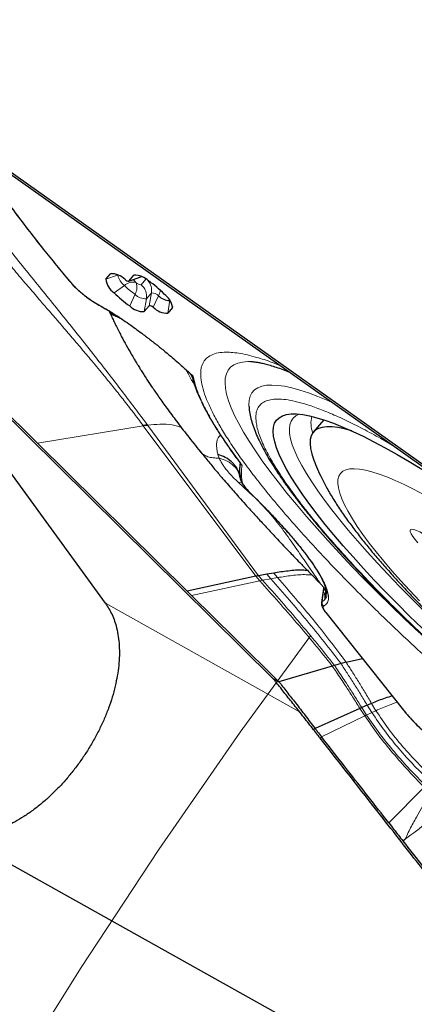
# Model space of a CAD drawing. Units: millimetres. Extents: x 23 to 413, y 5 to 289.
# Drawn here: x 229 to 233, y 215 to 225 of the extents above; entities that cross this region are included whole.
import ezdxf

# ---------------------------------------------------------------- set-up
doc = ezdxf.new("R2010")
doc.units = ezdxf.units.MM
doc.linetypes.add('CENTERX2', pattern=[20.32, 12.7, -2.54, 2.54, -2.54])
doc.layers.add('DÜNNE_LINIE', color=7, linetype='Continuous')
doc.styles.add('SLDTEXTSTYLE1', font='TXT', dxfattribs={"width": 0.75})
doc.dimstyles.new('SLDDIMSTYLE1', dxfattribs={"dimtxt": 3, "dimasz": 3, "dimexe": 0, "dimexo": 0.0625, "dimgap": 0.75, "dimtad": 1, "dimdec": 3, "dimrnd": 1e-09, "dimzin": 12, "dimdsep": 46, "dimtxsty": 'SLDTEXTSTYLE1', "dimsah": 1, "dimcen": 0.09, "dimadec": 0, "dimazin": 3, "dimtfac": 1, "dimtofl": 0, "dimtmove": 0, "dimatfit": 3, "dimfxl": 1, "dimfrac": 2, "dimtolj": 1, "dimtzin": 12, "dimarcsym": 0})

# ---------------------------------------------------------------- blocks, each defined once
blk = doc.blocks.new('_D_3')
at = {"layer": 'DÜNNE_LINIE', "color": 7}
for p, q in [((219.914, 182.551), (219.914, 261.496)), ((344.914, 182.551), (344.914, 261.496)), ((219.914, 260.496), (344.914, 260.496))]:
    blk.add_line(p, q, dxfattribs=at)
for points in [[(219.914, 260.496), (222.914, 259.746), (222.914, 261.246)], [(344.914, 260.496), (341.914, 261.246), (341.914, 259.746)]]:
    blk.add_solid(points, dxfattribs=at)
at = {"layer": 'DÜNNE_LINIE', "color": 7, "char_height": 3, "attachment_point": 1, "style": 'SLDTEXTSTYLE1'}
for s, insert in [('%%c', (276.829, 264.363)), ('125', (281.351, 264.363))]:
    blk.add_mtext(s, dxfattribs=dict(at, insert=insert))

msp = doc.modelspace()

# ---------------------------------------------------------------- linework, layer by layer
at = {"color": 7, "linetype": 'Continuous', "lineweight": 30}
for p, q in [((227.7258, 224.5651), (233.5708, 220.4216)), ((228.8818, 223.722), (230.6938, 222.4375)), ((231.791, 218.3006), (226.6955, 223.3373)), ((229.3061, 220.7838), (226.7638, 223.2968)), ((230.0278, 222.513), (230.0773, 222.572)), ((230.2715, 222.493), (230.399, 222.5378)), ((230.273, 222.494), (230.3254, 222.5565)), ((230.3989, 222.5378), (230.4018, 222.5397)), ((230.0255, 219.0928), (227.5684, 222.4745)), ((230.6938, 222.4375), (233.61, 220.3702)), ((230.4869, 222.2341), (230.4346, 222.1717)), ((230.7321, 222.2152), (230.6826, 222.1562)), ((231.5572, 221.6443), (231.5713, 221.6439)), ((230.8681, 221.5635), (230.9075, 221.5276)), ((230.9195, 221.5193), (230.9491, 221.4908)), ((230.9438, 221.4762), (230.9421, 221.4716)), ((230.4236, 220.967), (230.4218, 220.9695)), ((232.3286, 221.0304), (232.2182, 220.8989)), ((230.8857, 219.2225), (229.3061, 220.7838)), ((231.444, 220.5598), (231.4431, 220.5509)), ((231.4448, 220.5623), (231.444, 220.5598)), ((231.4457, 220.5744), (231.4457, 220.5741)), ((231.438, 220.454), (231.4401, 220.4534)), ((231.4384, 220.4522), (231.4382, 220.4526)), ((231.4469, 220.4169), (231.4398, 220.4533)), ((231.4507, 220.3983), (231.4611, 220.3708)), ((231.7296, 219.3992), (231.6411, 219.3835)), ((231.8006, 219.412), (231.7296, 219.3992)), ((231.6113, 219.3779), (230.8857, 219.2225)), ((231.6411, 219.3835), (231.6113, 219.3779)), ((230.9334, 219.1754), (230.8857, 219.2225)), ((232.3267, 219.2477), (232.3045, 219.1012)), ((232.3278, 219.2618), (232.3264, 219.2458)), ((232.3429, 219.1364), (232.351, 219.2093)), ((232.3496, 218.9966), (233.1718, 217.964)), ((232.5659, 218.4706), (232.5116, 218.4561)), ((232.5659, 218.4706), (232.7377, 218.5091)), ((232.4193, 218.4312), (231.8539, 218.2655)), ((232.4426, 218.4376), (232.4193, 218.4312)), ((232.5116, 218.4561), (232.4426, 218.4376)), ((231.791, 218.3006), (231.8539, 218.2655)), ((232.7109, 217.984), (232.2371, 217.7714)), ((232.7882, 218.0173), (232.7304, 217.9925)), ((232.8335, 218.0364), (232.7882, 218.0173)), ((232.2371, 217.7714), (232.2226, 217.7586)), ((232.292, 217.6699), (232.3073, 217.682)), ((228.0586, 216.8782), (245.0367, 207.3905))]:
    msp.add_line(p, q, dxfattribs=at)
at = {"color": 8, "linetype": 'Continuous', "lineweight": 0}
for p, q in [((230.1526, 222.5573), (230.0278, 222.513)), ((230.0922, 222.5772), (230.0773, 222.572)), ((230.4018, 222.5397), (230.273, 222.494)), ((230.3403, 222.5617), (230.3254, 222.5565)), ((230.4015, 222.4557), (230.4504, 222.5139)), ((230.4027, 222.5408), (230.4018, 222.5397)), ((229.647, 222.4926), (229.6402, 222.4982)), ((230.2248, 222.4484), (230.1151, 222.3717)), ((230.3368, 222.3544), (230.2802, 222.2331)), ((230.4572, 222.3065), (230.4346, 222.1717)), ((230.4572, 222.3065), (230.5096, 222.3689)), ((230.5096, 222.3689), (230.4869, 222.2341)), ((230.5283, 222.2176), (230.5848, 222.3389)), ((230.7053, 222.291), (230.6826, 222.1562)), ((230.7321, 222.2152), (230.7346, 222.2301)), ((230.1145, 222.1305), (230.0723, 222.1734)), ((230.8701, 221.5627), (230.9491, 221.4908)), ((230.9491, 221.4908), (230.9438, 221.4762)), ((229.3061, 220.7838), (230.4236, 220.967)), ((230.4236, 220.967), (231.6113, 219.3779)), ((231.6411, 219.3836), (230.4718, 220.9703)), ((232.9328, 220.8317), (233.0775, 220.7477)), ((231.2124, 220.6624), (231.2256, 220.6245)), ((231.4678, 220.5488), (231.4471, 220.5618)), ((231.4296, 220.369), (231.4612, 220.3708)), ((231.5845, 220.2255), (231.4296, 220.369)), ((231.5665, 220.245), (231.5625, 220.2484)), ((231.7296, 219.3992), (231.7713, 219.3518)), ((231.8006, 219.412), (231.8417, 219.3646)), ((231.6538, 219.3304), (230.9334, 219.1754)), ((231.6113, 219.3779), (231.6538, 219.3304)), ((231.6411, 219.3835), (231.6834, 219.3361)), ((231.6834, 219.3361), (231.6538, 219.3304)), ((231.7713, 219.3518), (231.6834, 219.3361)), ((231.7713, 219.3518), (231.8417, 219.3646)), ((232.312, 219.1125), (232.3283, 219.2161)), ((232.3335, 219.2545), (232.3283, 219.2161)), ((230.0255, 219.0928), (232.073, 217.9486)), ((232.312, 219.1125), (232.3046, 219.1012)), ((232.3571, 218.9901), (233.1793, 217.9577)), ((232.7109, 217.984), (232.763, 217.9045)), ((232.7304, 217.9925), (232.7819, 217.9134)), ((232.8374, 217.9395), (232.7819, 217.9134)), ((232.8374, 217.9395), (232.7882, 218.0173)), ((232.8809, 217.9596), (232.8335, 218.0364)), ((232.8374, 217.9395), (232.8809, 217.9596)), ((232.763, 217.9045), (232.3073, 217.682)), ((233.3891, 217.1521), (233.016, 216.7752))]:
    msp.add_line(p, q, dxfattribs=at)
at = {"color": 8, "linetype": 'Continuous', "lineweight": 0, "flags": 128}
for points in [[(233.3369, 218.7834), (233.187, 218.9254), (233.0408, 219.0667), (232.8986, 219.2069), (232.7606, 219.3459), (232.6273, 219.4832), (232.499, 219.6186), (232.3758, 219.7518), (232.2581, 219.8825), (232.1461, 220.0103), (232.0401, 220.1351), (231.9403, 220.2565), (231.8469, 220.3742), (231.7601, 220.4881), (231.6802, 220.5979), (231.6072, 220.7032), (231.5415, 220.804), (231.483, 220.8999), (231.4319, 220.9908), (231.3884, 221.0764), (231.3525, 221.1566), (231.3244, 221.2312), (231.304, 221.3), (231.2915, 221.3629), (231.2868, 221.4198), (231.2899, 221.4704), (231.3009, 221.5148), (231.3198, 221.5528), (231.3464, 221.5842), (231.3808, 221.6092), (231.4228, 221.6275), (231.4724, 221.6392), (231.5294, 221.6442), (231.5572, 221.6443)], [(232.4264, 221.2093), (232.3709, 221.2337), (232.267, 221.2765), (232.1693, 221.313), (232.0779, 221.3429), (231.9931, 221.3664), (231.915, 221.3832), (231.8439, 221.3935), (231.78, 221.397), (231.7233, 221.3939), (231.674, 221.3842), (231.6322, 221.3678), (231.5981, 221.3448), (231.5716, 221.3152), (231.553, 221.2792), (231.5421, 221.2368), (231.5391, 221.1881), (231.5398, 221.1713)], [(232.0747, 221.0897), (232.0713, 221.0885), (232.0349, 221.0707), (232.0061, 221.0463), (231.9851, 221.0153), (231.9719, 220.9779), (231.9665, 220.9342), (231.969, 220.8843), (231.9794, 220.8282), (231.9976, 220.7663), (232.0235, 220.6986), (232.0571, 220.6252), (232.0984, 220.5466), (232.1472, 220.4627), (232.2033, 220.3739), (232.2667, 220.2804), (232.3371, 220.1824), (232.4143, 220.0802), (232.4982, 219.9741), (232.5886, 219.8644), (232.6851, 219.7514), (232.7875, 219.6353), (232.8956, 219.5165), (233.0091, 219.3953), (233.1275, 219.2721), (233.2508, 219.1471), (233.3784, 219.0207)], [(233.0845, 220.3894), (232.9963, 220.4264), (232.9142, 220.4571), (232.8384, 220.4812), (232.7694, 220.4987), (232.7072, 220.5096), (232.6521, 220.5138), (232.6043, 220.5114), (232.5639, 220.5022), (232.5311, 220.4864), (232.5061, 220.464), (232.4887, 220.4351), (232.4793, 220.3997), (232.4777, 220.3581), (232.4839, 220.3103), (232.4981, 220.2564), (232.52, 220.1968), (232.5497, 220.1315), (232.587, 220.0609), (232.6318, 219.9851), (232.6839, 219.9043), (232.7432, 219.819), (232.8095, 219.7293), (232.8826, 219.6356), (232.9621, 219.5381), (233.0479, 219.4373), (233.1397, 219.3334), (233.237, 219.2268), (233.3397, 219.1179)], [(233.3829, 220.2414), (233.2782, 220.2967), (233.1786, 220.3461), (233.0845, 220.3894)], [(233.3244, 219.7307), (233.2936, 219.7659), (233.2692, 219.7977), (233.2519, 219.825), (233.2421, 219.847), (233.2402, 219.8632), (233.2462, 219.8731), (233.26, 219.8763), (233.2811, 219.8728), (233.3089, 219.8626), (233.3426, 219.8461), (233.3812, 219.8238), (233.4236, 219.7963)]]:
    msp.add_lwpolyline(points, dxfattribs=at)
at = {"color": 7, "linetype": 'Continuous', "lineweight": 30, "flags": 128}
for points in [[(233.3695, 218.8293), (233.2364, 218.9586), (233.1073, 219.0868), (232.9826, 219.2136), (232.8627, 219.3386), (232.7479, 219.4615), (232.6384, 219.582), (232.5346, 219.6998), (232.4367, 219.8145), (232.345, 219.9259), (232.2597, 220.0337), (232.181, 220.1375), (232.1092, 220.2372), (232.0445, 220.3325), (231.9869, 220.4231), (231.9366, 220.5087), (231.8939, 220.5892), (231.8587, 220.6644), (231.8313, 220.734), (231.8116, 220.7978), (231.7997, 220.8558), (231.7956, 220.9077), (231.7994, 220.9534), (231.811, 220.9928), (231.8305, 221.0258), (231.8577, 221.0523), (231.8926, 221.0723), (231.9351, 221.0856), (231.985, 221.0923), (232.0424, 221.0923), (232.1069, 221.0857), (232.1785, 221.0724), (232.2569, 221.0524), (232.342, 221.026), (232.4335, 220.993), (232.5312, 220.9536), (232.6348, 220.9079), (232.7441, 220.856), (232.8587, 220.7981), (232.9784, 220.7342), (233.1029, 220.6647), (233.2319, 220.5895), (233.3649, 220.5091)], [(232.6252, 220.9123), (232.6251, 220.9123), (232.5487, 220.9331), (232.4792, 220.9473), (232.4166, 220.9549), (232.3611, 220.9559), (232.313, 220.9502), (232.2724, 220.9378), (232.2393, 220.9189), (232.2139, 220.8934), (232.1962, 220.8614), (232.1863, 220.8231), (232.1843, 220.7785), (232.1901, 220.7278), (232.2037, 220.671), (232.2117, 220.6453)], [(231.8539, 218.2655), (231.3936, 218.7204), (230.9334, 219.1754)]]:
    msp.add_lwpolyline(points, dxfattribs=at)
at = {"color": 7, "linetype": 'Continuous', "lineweight": 30}
for centre, radius, start, end in [((230.2295, 222.54), 0.2035, 187.62111, 235.8013), ((230.0858, 222.3686), 0.2035, 44.19806, 92.37901), ((230.2707, 222.5485), 0.0545, 224.18261, 272.39622), ((230.3338, 222.3531), 0.2035, 44.19767, 92.3794), ((229.8944, 221.6299), 1.0445, 44.07974, 55.92), ((230.8655, 223.0983), 1.0445, 224.07974, 235.92), ((230.709, 222.4679), 0.179, 226.08957, 268.06356), ((230.5304, 222.1882), 0.2035, 7.62111, 55.8013), ((229.9518, 222.2733), 0.0262, 219.51676, 241.6444), ((230.4261, 222.375), 0.2035, 224.19767, 272.3794), ((230.4892, 222.1797), 0.0545, 44.18261, 92.39622), ((230.6742, 222.3595), 0.2035, 224.19767, 272.3794), ((232.2884, 221.8456), 1.3973, 195.52691, 206.13945), ((230.4906, 220.3346), 0.6386, 91.85403, 96.1816), ((230.4916, 220.3287), 0.6419, 91.76894, 96.07977)]:
    msp.add_arc(centre, radius, start, end, dxfattribs=at)
at = {"color": 8, "linetype": 'Continuous', "lineweight": 0}
for centre, radius, start, end in [((230.3302, 222.5931), 0.179, 191.94078, 233.9085), ((230.3182, 222.3428), 0.1409, 79.83194, 131.49552), ((230.7337, 222.9413), 0.7085, 224.07865, 235.92174), ((230.4968, 222.6335), 0.2162, 214.87738, 224.65813), ((230.2165, 222.4281), 0.141, 328.50797, 20.16456), ((230.3695, 222.5071), 0.0368, 224.06544, 235.96494), ((230.3986, 222.525), 0.0694, 224.18934, 272.38688), ((230.2988, 222.3324), 0.1605, 350.7197, 50.1957), ((230.3518, 222.3949), 0.1599, 350.63799, 41.018), ((230.4506, 222.4651), 0.1588, 224.1906, 272.38513), ((230.5137, 222.2698), 0.0992, 44.19658, 92.38166), ((230.3751, 222.4399), 0.2328, 334.29448, 349.28469), ((232.5191, 220.9962), 0.3245, 167.42458, 198.9242), ((232.2784, 219.1877), 0.0824, 294.0468, 321.50586), ((226.8846, 225.1332), 10.6069, 306.30383, 309.38737)]:
    msp.add_arc(centre, radius, start, end, dxfattribs=at)
at = {"color": 7, "linetype": 'Continuous', "lineweight": 30}
for points, knots in [([(229.432, 226.6498), (229.2627, 226.4806), (228.9239, 226.1422), (228.4973, 225.7169), (228.1531, 225.3742), (227.914, 225.1365), (227.7186, 224.9424), (227.5916, 224.8162), (227.5113, 224.7364), (227.4576, 224.6831), (227.4121, 224.6378), (227.3801, 224.6057), (227.3696, 224.595), (227.3657, 224.591)], [0, 0, 0, 0, 0.2428483, 0.4858736, 0.6097408, 0.733769, 0.8265342, 0.8886404, 0.9162458, 0.9440376, 0.9687353, 0.9884614, 1, 1, 1, 1]), ([(228.7754, 223.6329), (228.8234, 223.5629), (228.9161, 223.4275), (229.0665, 223.2215), (229.2154, 223.025), (229.3615, 222.8388), (229.5015, 222.665), (229.5955, 222.5519), (229.6402, 222.4982)], [0, 0, 0, 0, 0.2014107, 0.38892, 0.562531, 0.7222463, 0.8680691, 1, 1, 1, 1]), ([(229.6402, 222.4981), (229.6494, 222.4875), (229.6677, 222.4662), (229.702, 222.4312), (229.7403, 222.3951), (229.7819, 222.3592), (229.8247, 222.3253), (229.8665, 222.2951), (229.906, 222.2691), (229.9291, 222.2561), (229.9407, 222.2496)], [0, 0, 0, 0, 0.12475271, 0.24953232, 0.37458761, 0.49969862, 0.62491292, 0.74997501, 0.8750653, 1, 1, 1, 1]), ([(229.9393, 222.2502), (229.9616, 222.2378), (230.0046, 222.2139), (230.062, 222.1793), (230.0971, 222.157), (230.109, 222.1495)], [0, 0, 0, 0, 0.415343, 0.8028229, 1, 1, 1, 1]), ([(230.0631, 222.1782), (230.065, 222.174), (230.076, 222.1491), (230.093, 222.1123), (230.1172, 222.0609), (230.1515, 221.9906), (230.1932, 221.9094), (230.243, 221.8173), (230.2882, 221.7375), (230.3254, 221.6744), (230.3496, 221.6342), (230.368, 221.6042), (230.3846, 221.5774), (230.4042, 221.5461), (230.4307, 221.5047), (230.4693, 221.4455), (230.5224, 221.3662), (230.5929, 221.2643), (230.6779, 221.1454), (230.7781, 221.0095), (230.8943, 220.8569), (230.9796, 220.7507), (231.0247, 220.6946)], [0, 0, 0, 0, 0.0055284, 0.0327342, 0.0618973, 0.0926735, 0.1675985, 0.2335269, 0.3004131, 0.3353073, 0.3630797, 0.3836439, 0.3981533, 0.4193673, 0.4473949, 0.4821858, 0.5389914, 0.6075833, 0.6878767, 0.779881, 0.8837787, 1, 1, 1, 1]), ([(230.109, 222.1495), (230.1167, 222.1446), (230.1404, 222.1297), (230.1766, 222.1059), (230.2053, 222.0864), (230.2171, 222.0784)], [0, 0, 0, 0, 0.2226968, 0.6796719, 1, 1, 1, 1]), ([(230.2138, 222.0816), (230.2394, 222.0643), (230.3077, 222.018), (230.4096, 221.9428), (230.5153, 221.8619), (230.6068, 221.789), (230.7108, 221.703), (230.7998, 221.627), (230.8553, 221.5762), (230.8701, 221.5627)], [0, 0, 0, 0, 0.12107018, 0.32353655, 0.45977667, 0.59570692, 0.73248971, 0.9289208, 1, 1, 1, 1]), ([(231.5607, 221.6441), (231.5653, 221.644), (231.5762, 221.6438), (231.6026, 221.6411), (231.6385, 221.6356), (231.6827, 221.6267), (231.7345, 221.6137), (231.7937, 221.5964), (231.8604, 221.5744), (231.9192, 221.5533), (231.9575, 221.538), (231.9694, 221.5333)], [0, 0, 0, 0, 0.081745, 0.1947975, 0.3114677, 0.43161, 0.5549738, 0.6812482, 0.8101042, 0.9412208, 1, 1, 1, 1]), ([(230.9171, 221.5169), (230.9202, 221.5143), (230.9309, 221.505), (230.9372, 221.4865), (230.9417, 221.4733)], [0, 0, 0, 0, 0.28367206, 1, 1, 1, 1]), ([(231.0384, 221.2182), (231.0478, 221.1991), (231.0662, 221.1613), (231.0965, 221.1048), (231.1239, 221.056), (231.1471, 221.0163), (231.1658, 220.9852), (231.1853, 220.9533), (231.2086, 220.9161), (231.2391, 220.8686), (231.2788, 220.8087), (231.3289, 220.7357), (231.3849, 220.6567), (231.4268, 220.6004), (231.4462, 220.5743)], [0, 0, 0, 0, 0.1028192, 0.2031657, 0.2931596, 0.3478541, 0.3979026, 0.4436205, 0.4993405, 0.5728343, 0.662316, 0.7689381, 0.8926958, 1, 1, 1, 1]), ([(231.5409, 221.1686), (231.5415, 221.1565), (231.5434, 221.1205), (231.5553, 221.0598), (231.5755, 220.9857), (231.603, 220.9091), (231.6367, 220.8305), (231.6764, 220.7497), (231.7217, 220.6663), (231.7727, 220.5801), (231.8292, 220.4912), (231.8911, 220.3993), (231.9583, 220.3046), (232.0308, 220.2071), (232.1083, 220.1069), (232.1907, 220.0041), (232.278, 219.8989), (232.3699, 219.7913), (232.4664, 219.6817), (232.5671, 219.5701), (232.672, 219.4567), (232.7807, 219.3419), (232.8932, 219.2257), (233.009, 219.1086), (233.128, 218.9906), (233.2499, 218.8721), (233.3741, 218.7536), (233.5002, 218.6354), (233.6274, 218.5182), (233.7542, 218.4035), (233.8785, 218.2928), (233.9892, 218.1957), (234.0877, 218.1105), (234.1865, 218.0258), (234.257, 217.9664), (234.2977, 217.9321)], [0, 0, 0, 0, 0.0164855, 0.0489704, 0.0825687, 0.1160692, 0.1491973, 0.1820333, 0.2146207, 0.2470018, 0.2792133, 0.3112869, 0.3432479, 0.375116, 0.4069072, 0.4386333, 0.4703038, 0.501925, 0.5335012, 0.5650357, 0.5965287, 0.6279788, 0.6593825, 0.6907325, 0.7220169, 0.7532168, 0.7843001, 0.8152104, 0.8458424, 0.8759755, 0.9050512, 0.9327433, 0.9524009, 0.9725136, 1, 1, 1, 1]), ([(230.4718, 220.9703), (230.4715, 220.9707), (230.4709, 220.9716), (230.4702, 220.9724), (230.4699, 220.9728)], [0, 0, 0, 0, 0.4997353, 1, 1, 1, 1]), ([(231.0195, 220.7017), (231.0477, 220.667), (231.1027, 220.5994), (231.1837, 220.5025), (231.257, 220.4161), (231.3197, 220.3432), (231.3768, 220.2777), (231.4367, 220.2098), (231.5068, 220.1314), (231.5893, 220.0405), (231.6753, 219.9468), (231.7596, 219.856), (231.8353, 219.7752), (231.901, 219.7055), (231.9586, 219.6448), (232.0166, 219.5842), (232.0815, 219.5172), (232.1611, 219.436), (232.2307, 219.3654), (232.2744, 219.3218), (232.2862, 219.31)], [0, 0, 0, 0, 0.0788645, 0.1536523, 0.2176083, 0.2707461, 0.3137534, 0.3581383, 0.4175549, 0.4847279, 0.5574558, 0.6232537, 0.6811295, 0.7297616, 0.7691329, 0.8052767, 0.851757, 0.908075, 0.9750907, 1, 1, 1, 1]), ([(231.0201, 220.7022), (231.021, 220.7), (231.0222, 220.6972), (231.0244, 220.6953), (231.0249, 220.6948)], [0, 0, 0, 0, 0.7830211, 1, 1, 1, 1]), ([(231.3545, 220.5878), (231.3333, 220.6044), (231.2914, 220.6369), (231.2385, 220.654), (231.2124, 220.6624)], [0, 0, 0, 0, 0.5077844, 1, 1, 1, 1]), ([(232.213, 220.6428), (232.2147, 220.6374), (232.2263, 220.5997), (232.2542, 220.5301), (232.2989, 220.429), (232.356, 220.3186), (232.4253, 220.1996), (232.5046, 220.0769), (232.5897, 219.9554), (232.6782, 219.8372), (232.7697, 219.7213), (232.8646, 219.6066), (232.9631, 219.4921), (233.0653, 219.3776), (233.1711, 219.2627), (233.2806, 219.1474), (233.3935, 219.0318), (233.5097, 218.9158), (233.629, 218.7996), (233.7511, 218.6835), (233.8759, 218.5675), (234.003, 218.452), (234.1323, 218.3371), (234.2633, 218.223), (234.3958, 218.1101), (234.5295, 217.9985), (234.6642, 217.8886), (234.7994, 217.7805), (234.935, 217.6745), (235.0705, 217.5709), (235.2058, 217.47), (235.3405, 217.3718), (235.4744, 217.2766), (235.6074, 217.1847), (235.7391, 217.0961), (235.8695, 217.0112), (235.9985, 216.9299), (236.1261, 216.8525), (236.2523, 216.7789), (236.3774, 216.7094), (236.5018, 216.6439), (236.6265, 216.5824), (236.7526, 216.525), (236.8822, 216.4717), (237.011, 216.4255), (237.1338, 216.3892), (237.2394, 216.3639), (237.3057, 216.3535), (237.3337, 216.3491)], [0, 0, 0, 0, 0.0030525, 0.0213602, 0.0420071, 0.0656168, 0.0920824, 0.1192687, 0.1451636, 0.1697817, 0.1934594, 0.2164643, 0.2389787, 0.2611263, 0.2829943, 0.3046447, 0.3261244, 0.3474691, 0.3687055, 0.3898566, 0.4109401, 0.4319714, 0.4529642, 0.4739294, 0.4948776, 0.5158195, 0.5367633, 0.5577169, 0.5786891, 0.599692, 0.6207358, 0.6418342, 0.6630019, 0.6842566, 0.7056196, 0.7271174, 0.7487827, 0.770659, 0.7928026, 0.8152896, 0.8382254, 0.8617608, 0.8861111, 0.9115838, 0.9385471, 0.9632105, 0.9844728, 1, 1, 1, 1]), ([(231.4431, 220.5509), (231.442, 220.5364), (231.4388, 220.4938), (231.4447, 220.442), (231.4486, 220.4079)], [0, 0, 0, 0, 0.3424593, 1, 1, 1, 1]), ([(231.4486, 220.4079), (231.4489, 220.4047), (231.4494, 220.4012), (231.4508, 220.398), (231.4509, 220.3976)], [0, 0, 0, 0, 0.8987046, 1, 1, 1, 1]), ([(231.4611, 220.3708), (231.4612, 220.3708), (231.4646, 220.3618), (231.4834, 220.3355), (231.5168, 220.2941), (231.5471, 220.2634), (231.5622, 220.2481)], [0, 0, 0, 0, 0.0006067, 0.3375209, 0.6707907, 1, 1, 1, 1]), ([(231.5626, 220.2472), (231.6005, 220.2099), (231.6762, 220.1355), (231.7782, 220.03), (231.8748, 219.9264), (231.9598, 219.831), (232.0321, 219.746), (232.0862, 219.6794), (232.1277, 219.6262), (232.1617, 219.581), (232.1921, 219.5389), (232.2249, 219.4913), (232.249, 219.455), (232.2611, 219.4344), (232.2625, 219.4319)], [0, 0, 0, 0, 0.11972293, 0.23923903, 0.34717835, 0.46892989, 0.57155594, 0.65505928, 0.71999222, 0.77910332, 0.83775085, 0.89592824, 0.98736728, 1, 1, 1, 1]), ([(232.1593, 219.4379), (232.1415, 219.4396), (232.0767, 219.4456), (231.9557, 219.4359), (231.8521, 219.42), (231.8006, 219.412)], [0, 0, 0, 0, 0.1608909, 0.5823797, 1, 1, 1, 1]), ([(232.2591, 219.4395), (232.2609, 219.4366), (232.2761, 219.4123), (232.2981, 219.3717), (232.3234, 219.3212), (232.3385, 219.2868), (232.3442, 219.2703), (232.3457, 219.266)], [0, 0, 0, 0, 0.0430025, 0.3625278, 0.6557762, 0.9105479, 1, 1, 1, 1]), ([(232.2865, 219.3103), (232.2872, 219.3088), (232.2881, 219.307), (232.2878, 219.3076), (232.2878, 219.3078)], [0, 0, 0, 0, 0.7964313, 1, 1, 1, 1]), ([(232.2882, 219.3071), (232.2988, 219.2957), (232.3205, 219.2725), (232.3425, 219.245), (232.347, 219.2236), (232.35, 219.2095)], [0, 0, 0, 0, 0.246124, 0.5044726, 1, 1, 1, 1]), ([(230.0255, 219.0928), (230.0498, 219.0546), (230.0991, 218.9774), (230.1393, 218.8552), (230.1612, 218.7432), (230.1709, 218.6464), (230.1725, 218.544), (230.1657, 218.4373), (230.1509, 218.3283), (230.1281, 218.2167), (230.0972, 218.1023), (230.0585, 217.9871), (230.0129, 217.8731), (229.9606, 217.76), (229.901, 217.6472), (229.8354, 217.5373), (229.7649, 217.4319), (229.6897, 217.3306), (229.6092, 217.2329), (229.5248, 217.1409), (229.4381, 217.056), (229.349, 216.9777), (229.2569, 216.9057), (229.1634, 216.8415), (229.07, 216.786), (228.9766, 216.7387), (228.8828, 216.6997), (228.79, 216.6698), (228.6997, 216.6493), (228.6117, 216.6384), (228.5385, 216.6356), (228.4961, 216.6404), (228.4812, 216.6421)], [0, 0, 0, 0, 0.0542877, 0.1096728, 0.1419592, 0.1742459, 0.2074673, 0.2406882, 0.2730306, 0.305374, 0.3386674, 0.3719607, 0.4041068, 0.4362522, 0.4693534, 0.5024526, 0.534252, 0.5660516, 0.5987919, 0.6315334, 0.663038, 0.6945414, 0.7269674, 0.7593925, 0.7908054, 0.8222185, 0.8545375, 0.8868561, 0.9183996, 0.949943, 0.9823874, 1, 1, 1, 1]), ([(232.3049, 219.1034), (232.3043, 219.0979), (232.303, 219.0847), (232.3083, 219.0632), (232.3219, 219.0336), (232.3398, 219.0096), (232.3496, 218.9965)], [0, 0, 0, 0, 0.155379, 0.3765064, 0.6596888, 1, 1, 1, 1]), ([(232.2226, 217.7586), (232.1881, 217.8025), (232.118, 217.8916), (232.0161, 218.0215), (231.9168, 218.1426), (231.8456, 218.2383), (231.8044, 218.2853), (231.791, 218.3006)], [0, 0, 0, 0, 0.21944691, 0.44532455, 0.66485723, 0.89113209, 1, 1, 1, 1]), ([(231.8539, 218.2655), (231.8676, 218.2495), (231.8954, 218.2173), (231.9518, 218.1398), (232.0337, 218.0407), (232.1332, 217.9087), (232.2025, 217.817), (232.2371, 217.7714)], [0, 0, 0, 0, 0.127168, 0.256885, 0.4999402, 0.7509824, 1, 1, 1, 1]), ([(233.0519, 218.1146), (233.0273, 218.1074), (232.9569, 218.0867), (232.8821, 218.0562), (232.8335, 218.0364)], [0, 0, 0, 0, 0.3492548, 1, 1, 1, 1]), ([(232.7304, 217.9925), (232.7268, 217.991), (232.7203, 217.9882), (232.7138, 217.9853), (232.7109, 217.984)], [0, 0, 0, 0, 0.56029, 1, 1, 1, 1]), ([(233.1697, 217.9667), (233.1802, 217.9538), (233.2026, 217.9261), (233.2451, 217.8785), (233.2988, 217.8226), (233.3655, 217.7581), (233.445, 217.6876), (233.5039, 217.6377), (233.5344, 217.6146), (233.5349, 217.6142)], [0, 0, 0, 0, 0.12334225, 0.26382146, 0.42135139, 0.59599204, 0.78770008, 0.99648109, 1, 1, 1, 1]), ([(232.7819, 217.9134), (232.7783, 217.9118), (232.7721, 217.9089), (232.7658, 217.9058), (232.763, 217.9045)], [0, 0, 0, 0, 0.5602825, 1, 1, 1, 1]), ([(232.292, 217.6699), (232.2842, 217.6799), (232.2611, 217.7095), (232.2379, 217.739), (232.2226, 217.7586)], [0, 0, 0, 0, 0.3390008, 1, 1, 1, 1]), ([(232.2371, 217.7714), (232.2449, 217.7614), (232.2684, 217.7316), (232.2917, 217.7018), (232.3073, 217.682)], [0, 0, 0, 0, 0.3357706, 1, 1, 1, 1]), ([(234.0145, 215.4664), (233.9422, 215.559), (233.7254, 215.8367), (233.3635, 216.3003), (232.8616, 216.9422), (232.5042, 217.3989), (232.292, 217.6699)], [0, 0, 0, 0, 0.1262134, 0.3786514, 0.6311866, 1, 1, 1, 1]), ([(233.016, 216.7752), (232.9436, 216.868), (232.7987, 217.0536), (232.5623, 217.3558), (232.3985, 217.5653), (232.3073, 217.682)], [0, 0, 0, 0, 0.3069698, 0.6139408, 1, 1, 1, 1]), ([(233.016, 216.7752), (233.0342, 216.752), (233.068, 216.7087), (233.1174, 216.6454), (233.1488, 216.6052), (233.1645, 216.5851)], [0, 0, 0, 0, 0.3660764, 0.6830471, 1, 1, 1, 1]), ([(233.1645, 216.5852), (233.2369, 216.4924), (233.4165, 216.2624), (233.703, 215.895), (233.9169, 215.6207), (234.0238, 215.4835)], [0, 0, 0, 0, 0.2524633, 0.6261928, 1, 1, 1, 1])]:
    msp.add_open_spline(points, degree=3, knots=knots, dxfattribs=at)
at = {"color": 8, "linetype": 'Continuous', "lineweight": 0}
for points, knots in [([(228.785, 223.6238), (228.8448, 223.5367), (228.9643, 223.3629), (229.1713, 223.0849), (229.3962, 222.7961), (229.5633, 222.5939), (229.647, 222.4926)], [0, 0, 0, 0, 0.2504274, 0.5, 0.7495738, 1, 1, 1, 1]), ([(230.4218, 220.9695), (230.387, 221.0159), (230.3187, 221.1072), (230.2121, 221.2443), (230.1053, 221.3786), (229.9903, 221.5203), (229.8742, 221.66), (229.7563, 221.7991), (229.6447, 221.9295), (229.5318, 222.0606), (229.4251, 222.184), (229.3371, 222.2862), (229.266, 222.369), (229.205, 222.4405), (229.1426, 222.5139), (229.0789, 222.5892), (229.0139, 222.6667), (228.9477, 222.7462), (228.885, 222.8219), (228.7929, 222.9341), (228.6701, 223.0859), (228.5695, 223.2142), (228.5176, 223.2804)], [0, 0, 0, 0, 0.0638285, 0.1252474, 0.1845863, 0.2423261, 0.3110649, 0.3657458, 0.4212702, 0.4778758, 0.5327308, 0.5782914, 0.607787, 0.6381059, 0.6692818, 0.7013504, 0.7343492, 0.7683168, 0.8032941, 0.8317386, 0.9131418, 1, 1, 1, 1]), ([(228.6464, 223.2844), (228.7472, 223.157), (228.9487, 222.9021), (229.2659, 222.5089), (229.5856, 222.1117), (229.9011, 221.7183), (230.1986, 221.3349), (230.3795, 221.0935), (230.4699, 220.9728)], [0, 0, 0, 0, 0.1676704, 0.3352525, 0.5023154, 0.6686908, 0.8344411, 1, 1, 1, 1]), ([(229.647, 222.4926), (229.6563, 222.4818), (229.6744, 222.4609), (229.7072, 222.4274), (229.7429, 222.3939), (229.7809, 222.3611), (229.8199, 222.3299), (229.8587, 222.3016), (229.8967, 222.2765), (229.9197, 222.2634), (229.9316, 222.2567)], [0, 0, 0, 0, 0.1332024, 0.2577144, 0.3781358, 0.4995302, 0.6200215, 0.7401782, 0.865277, 1, 1, 1, 1]), ([(229.9316, 222.2567), (229.9686, 222.2357), (230.042, 222.1942), (230.1382, 222.1339), (230.1972, 222.0931), (230.2138, 222.0816)], [0, 0, 0, 0, 0.4229366, 0.8378575, 1, 1, 1, 1]), ([(230.0745, 222.1713), (230.0778, 222.1659), (230.0815, 222.1599), (230.0854, 222.1551), (230.0871, 222.153), (230.0908, 222.1487), (230.0969, 222.1423), (230.1056, 222.1349), (230.1113, 222.1321), (230.1145, 222.1305)], [0, 0, 0, 0, 0.2063016, 0.2327516, 0.2725737, 0.3256691, 0.5028389, 0.7222731, 1, 1, 1, 1]), ([(230.1145, 222.1305), (230.123, 222.127), (230.1373, 222.1212), (230.1698, 222.106), (230.2002, 222.0887), (230.2155, 222.0798), (230.2221, 222.076)], [0, 0, 0, 0, 0.4604265, 0.7671747, 0.9004914, 1, 1, 1, 1]), ([(237.0182, 215.8221), (236.9529, 215.8591), (236.8228, 215.9329), (236.618, 216.0563), (236.4074, 216.1884), (236.1903, 216.3299), (235.9669, 216.4808), (235.733, 216.6438), (235.4898, 216.8186), (235.2382, 217.005), (234.9828, 217.1997), (234.7249, 217.402), (234.4654, 217.611), (234.2077, 217.8245), (233.9527, 218.0413), (233.7017, 218.2605), (233.4777, 218.4614), (233.28, 218.6431), (233.1076, 218.8048), (232.9395, 218.9658), (232.7488, 219.1526), (232.5399, 219.363), (232.3186, 219.5941), (232.1121, 219.8186), (231.9204, 220.0364), (231.7543, 220.2347), (231.6117, 220.4138), (231.4911, 220.5737), (231.384, 220.7248), (231.2906, 220.8673), (231.2108, 221.0011), (231.1434, 221.1284), (231.0899, 221.2477), (231.0523, 221.3571), (231.0315, 221.4544), (231.028, 221.539), (231.0424, 221.6098), (231.0747, 221.6661), (231.1245, 221.7077), (231.1918, 221.7342), (231.2688, 221.7446), (231.3501, 221.7432), (231.4314, 221.7337), (231.5213, 221.7161), (231.6366, 221.6856), (231.7534, 221.6485), (231.846, 221.611), (231.8778, 221.5982)], [0, 0, 0, 0, 0.0219653, 0.043755, 0.0654552, 0.0871533, 0.1089366, 0.1308912, 0.1542778, 0.1776281, 0.2010483, 0.2249339, 0.2487798, 0.2726992, 0.2965848, 0.3204305, 0.3443502, 0.3618994, 0.379413, 0.396936, 0.4145134, 0.4408285, 0.4669237, 0.4929495, 0.5190571, 0.5453963, 0.5673463, 0.5891265, 0.6108237, 0.632525, 0.6543179, 0.6762888, 0.6996756, 0.7230259, 0.7464462, 0.7703316, 0.7941774, 0.818097, 0.8419825, 0.8658283, 0.8897479, 0.9072971, 0.9248107, 0.9423338, 0.959911, 0.9862199, 1, 1, 1, 1]), ([(230.9708, 221.3872), (230.9681, 221.3918), (230.9624, 221.4014), (230.9536, 221.4165), (230.9442, 221.4329), (230.9273, 221.4625), (230.9045, 221.5037), (230.8868, 221.5378), (230.8782, 221.5544)], [0, 0, 0, 0, 0.07864409, 0.16635798, 0.26190824, 0.36529815, 0.69007789, 1, 1, 1, 1]), ([(230.9491, 221.4908), (230.9582, 221.4525), (230.9762, 221.3761), (231.0317, 221.24), (231.1077, 221.0894), (231.206, 220.9234), (231.324, 220.7442), (231.4198, 220.614), (231.4678, 220.5488)], [0, 0, 0, 0, 0.1668809, 0.3332204, 0.4999989, 0.6666722, 0.8330118, 1, 1, 1, 1]), ([(236.6767, 216.2409), (236.5934, 216.2884), (236.4278, 216.3831), (236.1609, 216.5494), (235.8831, 216.732), (235.6394, 216.9006), (235.4364, 217.0459), (235.2775, 217.1623), (235.1175, 217.2821), (234.9372, 217.4201), (234.7369, 217.5772), (234.5176, 217.754), (234.2996, 217.9345), (234.0839, 218.1179), (233.8717, 218.3032), (233.6654, 218.4884), (233.4657, 218.6724), (233.2735, 218.8546), (233.0806, 219.0428), (232.8892, 219.2356), (232.702, 219.4311), (232.5273, 219.621), (232.3653, 219.8051), (232.2043, 219.9973), (232.0498, 220.1938), (231.9093, 220.3889), (231.7949, 220.5672), (231.7207, 220.7029), (231.6743, 220.8039), (231.6464, 220.8763), (231.6266, 220.9426), (231.6135, 221.0101), (231.6108, 221.0757), (231.623, 221.1357), (231.6503, 221.1832), (231.6925, 221.2184), (231.7493, 221.2408), (231.8203, 221.2503), (231.9044, 221.2473), (232.001, 221.232), (232.1151, 221.2033), (232.2471, 221.1598), (232.3982, 221.1), (232.563, 221.0255), (232.7403, 220.9373), (232.8684, 220.867), (232.9328, 220.8317)], [0, 0, 0, 0, 0.0301523, 0.0600197, 0.0898718, 0.1199781, 0.1360955, 0.1521616, 0.1682174, 0.1843043, 0.2062369, 0.2280988, 0.2499945, 0.2719271, 0.2937891, 0.3156847, 0.3371593, 0.3585673, 0.3800058, 0.4041557, 0.4280924, 0.451953, 0.4758764, 0.5000004, 0.5301453, 0.5600102, 0.5898648, 0.6199792, 0.6360966, 0.6521626, 0.6682184, 0.6843054, 0.7062379, 0.7280999, 0.7499956, 0.7719281, 0.7937901, 0.8156858, 0.8371604, 0.8585681, 0.8800067, 0.9041363, 0.9280628, 0.9519236, 0.9758569, 1, 1, 1, 1]), ([(230.4699, 220.9728), (230.5133, 220.977), (230.6016, 220.9855), (230.7076, 220.9813), (230.7821, 220.9656), (230.8129, 220.9527), (230.8264, 220.9471)], [0, 0, 0, 0, 0.34004142, 0.69336143, 0.86612242, 1, 1, 1, 1]), ([(231.2428, 220.8633), (231.2397, 220.8622), (231.2275, 220.8576), (231.213, 220.8398), (231.2029, 220.8154), (231.1985, 220.7894), (231.1973, 220.7643), (231.1989, 220.7346), (231.2034, 220.7002), (231.2093, 220.6754), (231.2124, 220.6624)], [0, 0, 0, 0, 0.04611582, 0.18128381, 0.34383717, 0.44259698, 0.55761636, 0.68882514, 0.83628022, 1, 1, 1, 1]), ([(231.0249, 220.6948), (231.0354, 220.683), (231.057, 220.6588), (231.106, 220.6382), (231.1632, 220.6276), (231.2046, 220.6255), (231.2256, 220.6245)], [0, 0, 0, 0, 0.2344268, 0.4792878, 0.7348727, 1, 1, 1, 1]), ([(231.2256, 220.6245), (231.2549, 220.6157), (231.3145, 220.5977), (231.3837, 220.5429), (231.4253, 220.4925), (231.4338, 220.4594), (231.4353, 220.4536)], [0, 0, 0, 0, 0.3033277, 0.6183729, 0.9326031, 1, 1, 1, 1]), ([(231.4296, 220.369), (231.4096, 220.3875), (231.369, 220.4249), (231.3238, 220.4753), (231.2887, 220.519), (231.2629, 220.5556), (231.2414, 220.5908), (231.2308, 220.6133), (231.2256, 220.6245)], [0, 0, 0, 0, 0.2134396, 0.4308247, 0.5781162, 0.7217375, 0.8621932, 1, 1, 1, 1]), ([(231.4398, 220.4533), (231.4397, 220.4542), (231.4364, 220.4717), (231.421, 220.5042), (231.3937, 220.5494), (231.3676, 220.575), (231.3545, 220.5878)], [0, 0, 0, 0, 0.0171545, 0.3393924, 0.6685559, 1, 1, 1, 1]), ([(231.4471, 220.5618), (231.4464, 220.5628), (231.4451, 220.5645), (231.4449, 220.5629), (231.4448, 220.5623)], [0, 0, 0, 0, 0.5842571, 1, 1, 1, 1]), ([(231.4678, 220.5488), (231.4636, 220.5231), (231.4552, 220.4717), (231.4629, 220.4076), (231.4668, 220.3756)], [0, 0, 0, 0, 0.5000003, 1, 1, 1, 1]), ([(231.4509, 220.3976), (231.4519, 220.395), (231.4541, 220.3895), (231.4595, 220.3819), (231.4643, 220.3777), (231.4668, 220.3756)], [0, 0, 0, 0, 0.3073361, 0.6536404, 1, 1, 1, 1]), ([(231.4597, 220.3795), (231.4616, 220.3753), (231.4648, 220.368), (231.4719, 220.3586), (231.475, 220.3545)], [0, 0, 0, 0, 0.5720189, 1, 1, 1, 1]), ([(231.4668, 220.3756), (231.4689, 220.3686), (231.4731, 220.3547), (231.4943, 220.3236), (231.525, 220.2867), (231.5526, 220.2591), (231.5665, 220.245)], [0, 0, 0, 0, 0.25277601, 0.50058746, 0.74623808, 1, 1, 1, 1]), ([(231.5665, 220.245), (231.6033, 220.2088), (231.6766, 220.1366), (231.7792, 220.0308), (231.8756, 219.9275), (231.9771, 219.8138), (232.0794, 219.6924), (232.1761, 219.5673), (232.2485, 219.4625), (232.3012, 219.3759), (232.3377, 219.3055), (232.3632, 219.2429), (232.3789, 219.1838), (232.3808, 219.1313), (232.366, 219.0885), (232.3411, 219.0725), (232.3286, 219.0645)], [0, 0, 0, 0, 0.0610723, 0.121746, 0.1823957, 0.2433955, 0.3290162, 0.4142013, 0.4999945, 0.5643062, 0.6282255, 0.6921933, 0.7566503, 0.8377877, 0.9186074, 1, 1, 1, 1]), ([(232.2878, 219.3078), (232.2879, 219.308), (232.2882, 219.3085), (232.2762, 219.328), (232.25, 219.3667), (232.2066, 219.4286), (232.1501, 219.5095), (232.091, 219.595), (232.0107, 219.712), (231.9069, 219.8599), (231.7755, 220.0293), (231.673, 220.1356), (231.6248, 220.1855)], [0, 0, 0, 0, 0.0306513, 0.06622159, 0.10530511, 0.19020982, 0.27934232, 0.37038893, 0.46248252, 0.64817411, 0.83457033, 1, 1, 1, 1]), ([(232.206, 219.3907), (232.1854, 219.3926), (232.1184, 219.3986), (231.9955, 219.3886), (231.8928, 219.3726), (231.8417, 219.3646)], [0, 0, 0, 0, 0.1815796, 0.5926607, 1, 1, 1, 1]), ([(231.6538, 219.3304), (231.7207, 219.2555), (231.8517, 219.1089), (232.0452, 218.8864), (232.234, 218.6634), (232.3574, 218.5087), (232.4193, 218.4312)], [0, 0, 0, 0, 0.2600318, 0.5089341, 0.7538054, 1, 1, 1, 1]), ([(231.6834, 219.3361), (231.75, 219.2612), (231.8801, 219.1149), (232.072, 218.8927), (232.2592, 218.6699), (232.3814, 218.5152), (232.4426, 218.4376)], [0, 0, 0, 0, 0.2604873, 0.5093593, 0.7540071, 1, 1, 1, 1]), ([(231.7713, 219.3518), (231.8366, 219.2772), (231.9641, 219.1317), (232.1516, 218.9104), (232.3337, 218.6885), (232.4522, 218.5337), (232.5116, 218.4561)], [0, 0, 0, 0, 0.2618474, 0.510629, 0.7546044, 1, 1, 1, 1]), ([(232.5659, 218.4706), (232.5081, 218.5483), (232.3927, 218.7032), (232.2149, 218.9245), (232.0312, 219.1452), (231.906, 219.2901), (231.8417, 219.3646)], [0, 0, 0, 0, 0.2449417, 0.4883998, 0.7371045, 1, 1, 1, 1]), ([(232.3283, 219.2161), (232.328, 219.2228), (232.3276, 219.2356), (232.3267, 219.2458), (232.3269, 219.2471), (232.327, 219.2475)], [0, 0, 0, 0, 0.4212457, 0.8137504, 1, 1, 1, 1]), ([(232.3283, 219.2161), (232.3301, 219.2119), (232.3338, 219.2031), (232.3378, 219.1863), (232.3412, 219.1631), (232.3422, 219.1465), (232.3429, 219.1364)], [0, 0, 0, 0, 0.1927827, 0.4051019, 0.6411727, 1, 1, 1, 1]), ([(232.3457, 219.266), (232.348, 219.2598), (232.3536, 219.2448), (232.3587, 219.2254), (232.3629, 219.2045), (232.3641, 219.1847), (232.3617, 219.1648), (232.3551, 219.1479), (232.3469, 219.1402), (232.3429, 219.1364)], [0, 0, 0, 0, 0.0826885, 0.1984798, 0.2889651, 0.427522, 0.5978005, 0.7993909, 1, 1, 1, 1]), ([(232.3286, 219.0645), (232.3255, 219.0677), (232.3192, 219.074), (232.3134, 219.0861), (232.3105, 219.0993), (232.3115, 219.1081), (232.312, 219.1125)], [0, 0, 0, 0, 0.2500352, 0.4999666, 0.7500426, 1, 1, 1, 1]), ([(232.3286, 219.0645), (232.3258, 219.0622), (232.3203, 219.0576), (232.3233, 219.0416), (232.3349, 219.0194), (232.3496, 219), (232.3571, 218.9901)], [0, 0, 0, 0, 0.25573004, 0.49996702, 0.74422182, 1, 1, 1, 1]), ([(232.3571, 218.9901), (232.3542, 218.9919), (232.3513, 218.9936), (232.3497, 218.9964), (232.3496, 218.9965)], [0, 0, 0, 0, 0.9807016, 1, 1, 1, 1]), ([(232.8335, 218.0364), (232.8103, 218.0759), (232.7635, 218.1556), (232.6951, 218.2681), (232.6269, 218.3751), (232.5863, 218.4388), (232.5659, 218.4706)], [0, 0, 0, 0, 0.2454279, 0.4952088, 0.7474053, 1, 1, 1, 1]), ([(232.4193, 218.4312), (232.4337, 218.4102), (232.4625, 218.3683), (232.5096, 218.2967), (232.5669, 218.2113), (232.6337, 218.1073), (232.6853, 218.0249), (232.7109, 217.984)], [0, 0, 0, 0, 0.16791132, 0.33611726, 0.50398772, 0.75384993, 1, 1, 1, 1]), ([(232.4426, 218.4376), (232.4569, 218.4167), (232.4854, 218.3749), (232.532, 218.3036), (232.5885, 218.2186), (232.6544, 218.1151), (232.7052, 218.0332), (232.7304, 217.9925)], [0, 0, 0, 0, 0.1679807, 0.3362471, 0.5041454, 0.75399, 1, 1, 1, 1]), ([(232.5116, 218.4561), (232.5324, 218.4241), (232.5741, 218.3601), (232.6447, 218.252), (232.7155, 218.138), (232.7641, 218.0573), (232.7882, 218.0173)], [0, 0, 0, 0, 0.2523693, 0.5044776, 0.7543133, 1, 1, 1, 1]), ([(232.8809, 217.9596), (232.9275, 217.9803), (233.0041, 218.0143), (233.0764, 218.0388), (233.1047, 218.0483)], [0, 0, 0, 0, 0.6092986, 1, 1, 1, 1]), ([(233.45, 217.2135), (233.3949, 217.268), (233.2835, 217.3782), (233.1222, 217.556), (232.9707, 217.7434), (232.8816, 217.8744), (232.8374, 217.9395)], [0, 0, 0, 0, 0.24667721, 0.49828289, 0.75086185, 1, 1, 1, 1]), ([(233.4848, 217.2483), (233.43, 217.3011), (233.3195, 217.4078), (233.1597, 217.5818), (233.0103, 217.7661), (232.9239, 217.8954), (232.8809, 217.9596)], [0, 0, 0, 0, 0.2464273, 0.4979709, 0.750652, 1, 1, 1, 1]), ([(233.1793, 217.9577), (233.1764, 217.9594), (233.1735, 217.9611), (233.1719, 217.9639), (233.1719, 217.964)], [0, 0, 0, 0, 0.9765572, 1, 1, 1, 1]), ([(233.1793, 217.9577), (233.1957, 217.9379), (233.2276, 217.8993), (233.2865, 217.8365), (233.3518, 217.7724), (233.4227, 217.7079), (233.4973, 217.6446), (233.5737, 217.5845), (233.6513, 217.5277), (233.7009, 217.4949), (233.7264, 217.478)], [0, 0, 0, 0, 0.1311226, 0.2555551, 0.3769926, 0.499393, 0.620999, 0.7422784, 0.8673523, 1, 1, 1, 1]), ([(232.763, 217.9045), (232.8093, 217.8379), (232.9025, 217.7038), (233.0574, 217.5109), (233.2209, 217.326), (233.3333, 217.2097), (233.3891, 217.1521)], [0, 0, 0, 0, 0.2489087, 0.5012826, 0.7529098, 1, 1, 1, 1]), ([(232.7819, 217.9134), (232.8276, 217.8472), (232.9197, 217.7139), (233.0738, 217.5223), (233.2367, 217.3393), (233.3489, 217.2245), (233.4045, 217.1677)], [0, 0, 0, 0, 0.2489582, 0.5013877, 0.75302, 1, 1, 1, 1]), ([(233.4487, 217.0903), (233.4013, 217.0054), (233.3302, 216.8779), (233.2491, 216.7286), (233.2108, 216.6519), (233.1939, 216.6117), (233.1795, 216.5931), (233.1696, 216.5879), (233.1646, 216.5852)], [0, 0, 0, 0, 0.4993607, 0.7498337, 0.8760791, 0.9389485, 0.9694106, 1, 1, 1, 1])]:
    msp.add_open_spline(points, degree=3, knots=knots, dxfattribs=at)
at = {"layer": 'DÜNNE_LINIE', "color": 7, "linetype": 'CENTERX2', "lineweight": 0}
msp.add_circle((282.4143, 181.5512), 62.5, dxfattribs=at)

# ---------------------------------------------------------------- dimensions: what is measured, and where the dimension line sits
at = {"layer": 'DÜNNE_LINIE', "color": 7}
dim = msp.add_linear_dim(base=(344.9143, 262.8757), p1=(219.9143, 181.5512), p2=(344.9143, 181.5512), text='%%c<>', dimstyle='SLDDIMSTYLE1', dxfattribs=at)
dim.commit()
dim.dimension.update_dxf_attribs({"geometry": '_D_3', "text_midpoint": (282.4143, 262.8757), "dimtype": 160})

doc.saveas('drawing.dxf')
